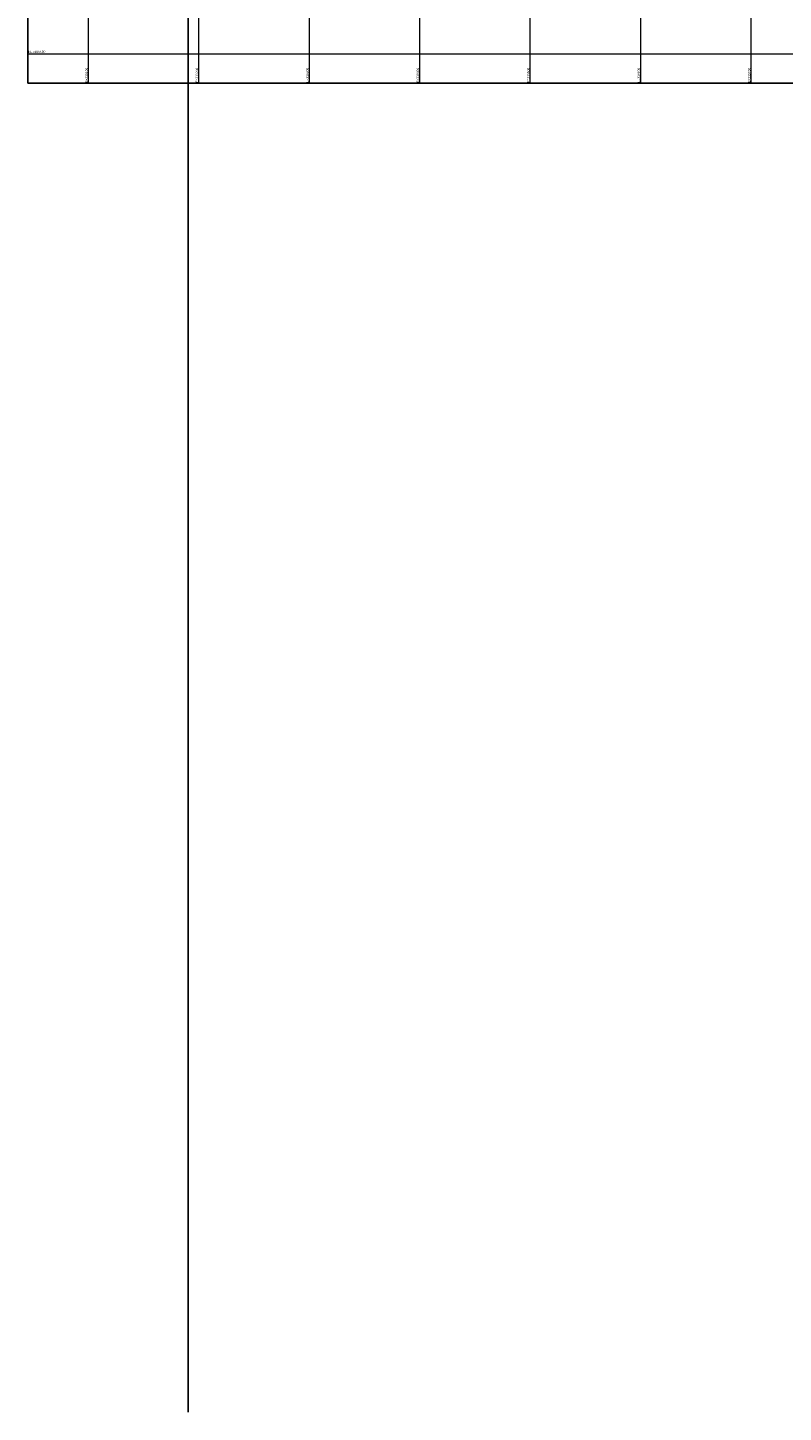
# Model space of a CAD drawing. Units: millimetres. Extents: x 319045 to 326663, y 7484257 to 7487861.
# Drawn here: x 319045 to 319729, y 7484370 to 7485624 of the extents above; entities that cross this region are included whole.
import ezdxf
from ezdxf.enums import TextEntityAlignment as Align

# ---------------------------------------------------------------- set-up
doc = ezdxf.new("R2010")
doc.units = ezdxf.units.MM
doc.linetypes.add('Contínua', pattern=[0])
doc.linetypes.add('Da Camada', pattern=[0])
doc.layers.add('LAYOUT - trecho 1', color=7, linetype='Contínua')
doc.layers.add('MAPA_DE_LOCALIZACAO', color=7, linetype='Contínua')
doc.styles.add('COTAS', font='simplex.shx', dxfattribs={"width": 0.75})

msp = doc.modelspace()

# ---------------------------------------------------------------- linework, layer by layer
at = {"layer": 'LAYOUT - trecho 1', "lineweight": 0}
for p, q in [((319100, 7485573.368), (319100, 7486394.368)), ((319200, 7485573.368), (319200, 7486394.368)), ((319300, 7485573.368), (319300, 7486394.368)), ((319400, 7485573.368), (319400, 7486394.368)), ((319500, 7485573.368), (319500, 7486394.368)), ((319600, 7485573.368), (319600, 7486394.368)), ((319700, 7485573.368), (319700, 7486394.368)), ((319044.935, 7485600), (320023.935, 7485600))]:
    msp.add_line(p, q, dxfattribs=at)
at = {"layer": 'LAYOUT - trecho 1', "linetype": 'Da Camada'}
msp.add_lwpolyline([(319044.935, 7485573.368), (320023.935, 7485573.368), (320023.935, 7486394.368), (319044.935, 7486394.368), (319044.935, 7485573.368)], dxfattribs=at)
at = {"layer": 'MAPA_DE_LOCALIZACAO', "color": 1, "linetype": 'Da Camada'}
msp.add_lwpolyline([(319190.398, 7484370.422), (319190.398, 7487256.885)], dxfattribs=at)

# ---------------------------------------------------------------- texts
at = {"layer": 'LAYOUT - trecho 1', "linetype": 'Da Camada', "lineweight": 0, "style": 'COTAS'}
msp.add_text('N=7485600', height=2.2, dxfattribs=at).set_placement((319045.485, 7485600), align=Align.BOTTOM_LEFT)
for s, p in [('E=319100', (319100, 7485573.918)), ('E=319200', (319200, 7485573.918)), ('E=319300', (319300, 7485573.918)), ('E=319400', (319400, 7485573.918)), ('E=319500', (319500, 7485573.918)), ('E=319600', (319600, 7485573.918)), ('E=319700', (319700, 7485573.918))]:
    msp.add_text(s, height=2.2, rotation=90, dxfattribs=at).set_placement(p, align=Align.BOTTOM_LEFT)

doc.saveas('drawing.dxf')
